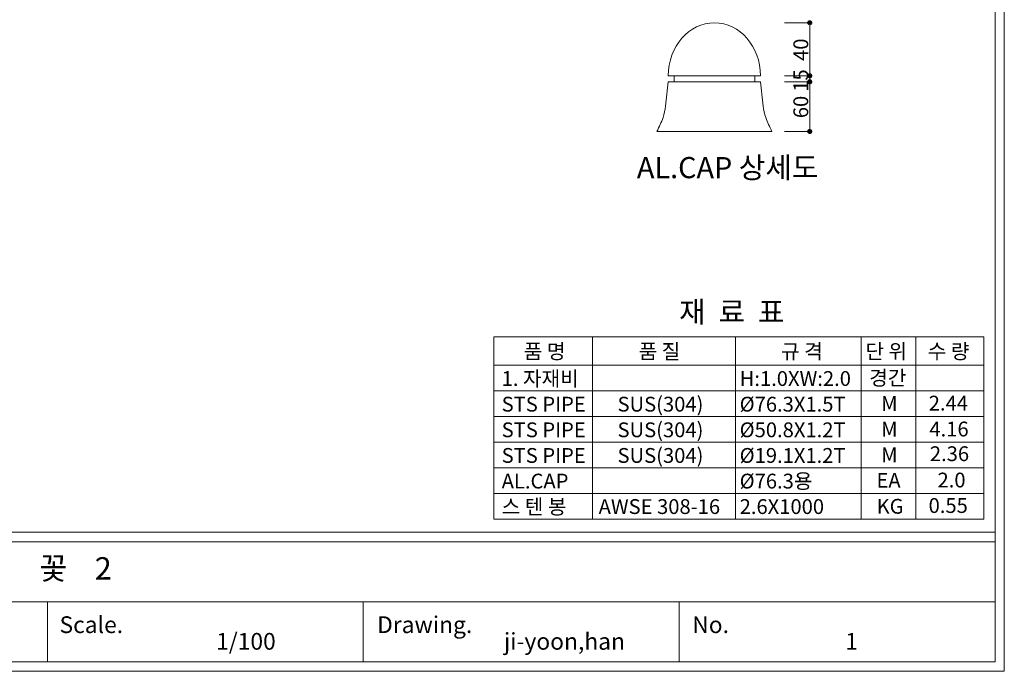
# Model space of a CAD drawing. Units: inches. Extents: x 70 to 890, y 0 to 560.
# Drawn here: x 481 to 890, y 0 to 270 of the extents above; entities that cross this region are included whole.
import ezdxf

# ---------------------------------------------------------------- set-up
doc = ezdxf.new("R2010")
doc.units = ezdxf.units.IN
doc.header["$MEASUREMENT"] = 0

# ---------------------------------------------------------------- blocks, each defined once
blk = doc.blocks.new('block 12')
at = {"lineweight": 0}
blk.add_lwpolyline([(624.05, 28.48), (361.88, 28.48)], dxfattribs=at)
blk = doc.blocks.new('block 20')
at = {"lineweight": 0}
blk.add_lwpolyline([(74.26, 57.35), (886.22, 57.35)], dxfattribs=at)
blk = doc.blocks.new('block 21')
at = {"lineweight": 0}
blk.add_lwpolyline([(74.26, 53.35), (886.22, 53.35)], dxfattribs=at)
blk = doc.blocks.new('block 22')
at = {"lineweight": 0}
blk.add_lwpolyline([(74.26, 3.61), (833.13, 3.61)], dxfattribs=at)
blk = doc.blocks.new('block 23')
at = {"lineweight": 0}
blk.add_lwpolyline([(833.13, 3.61), (74.26, 3.61)], dxfattribs=at)
blk = doc.blocks.new('block 24')
at = {"lineweight": 0}
blk.add_lwpolyline([(890.02, -0.39), (69.98, -0.39)], dxfattribs=at)
blk = doc.blocks.new('block 25')
at = {"lineweight": 0}
blk.add_lwpolyline([(74.26, 3.61), (886.22, 3.61)], dxfattribs=at)
blk = doc.blocks.new('block 26')
at = {"lineweight": 0}
blk.add_lwpolyline([(886.22, 3.61), (74.26, 3.61)], dxfattribs=at)
blk = doc.blocks.new('block 194')
at = {"lineweight": 0}
blk.add_lwpolyline([(886.22, 28.48), (624.05, 28.48)], dxfattribs=at)
blk = doc.blocks.new('block 195')
at = {"color": 7, "insert": (562.97, 8.58), "char_height": 6.9449, "attachment_point": 7}
blk.add_mtext('\\fAdobe Myungjo Std M|b0|i0|c0|p34;\\W1;1/100', dxfattribs=at)
blk = doc.blocks.new('block 197')
at = {"color": 7, "insert": (489.61, 37.68), "char_height": 9.2895, "attachment_point": 7}
blk.add_mtext('\\fNanumMyeongjoExtraBold|b0|i0|c0|p34;\\W1;꽃    2', dxfattribs=at)
blk = doc.blocks.new('block 198')
at = {"color": 7, "insert": (497.99, 15.48), "char_height": 6.9449, "attachment_point": 7}
blk.add_mtext('\\fAdobe Myungjo Std M|b0|i0|c0|p34;\\W1;Scale.', dxfattribs=at)
blk = doc.blocks.new('block 199')
at = {"lineweight": 0}
blk.add_lwpolyline([(492.97, 28.48), (492.97, 3.61)], dxfattribs=at)
blk = doc.blocks.new('block 204')
at = {"color": 7, "insert": (682.41, 8.58), "char_height": 6.9449, "attachment_point": 7}
blk.add_mtext('\\fAdobe Myungjo Std M|b0|i0|c0|p34;\\W1;ji-yoon,han', dxfattribs=at)
blk = doc.blocks.new('block 205')
at = {"color": 7, "insert": (629.77, 15.48), "char_height": 6.9449, "attachment_point": 7}
blk.add_mtext('\\fAdobe Myungjo Std M|b0|i0|c0|p34;\\W1;Drawing.', dxfattribs=at)
blk = doc.blocks.new('block 206')
at = {"lineweight": 0}
blk.add_lwpolyline([(624.05, 28.48), (624.05, 3.61)], dxfattribs=at)
blk = doc.blocks.new('block 207')
at = {"color": 7, "insert": (760.54, 15.48), "char_height": 6.9449, "attachment_point": 7}
blk.add_mtext('\\fAdobe Myungjo Std M|b0|i0|c0|p34;\\W1;No.', dxfattribs=at)
blk = doc.blocks.new('block 208')
at = {"lineweight": 0}
blk.add_lwpolyline([(755.13, 28.48), (755.13, 3.61)], dxfattribs=at)
blk = doc.blocks.new('block 215')
at = {"lineweight": 0}
blk.add_lwpolyline([(890.02, 560.39), (890.02, -0.39)], dxfattribs=at)
blk = doc.blocks.new('block 216')
at = {"lineweight": 0}
blk.add_lwpolyline([(886.22, 3.61), (886.22, 556.11)], dxfattribs=at)
blk = doc.blocks.new('block 217')
at = {"lineweight": 0}
blk.add_lwpolyline([(886.22, 3.61), (886.22, 556.11)], dxfattribs=at)
blk = doc.blocks.new('block 218')
at = {"lineweight": 0}
blk.add_lwpolyline([(886.22, 556.11), (886.22, 3.61)], dxfattribs=at)
blk = doc.blocks.new('block 219')
at = {"color": 7, "insert": (824.04, 8.58), "char_height": 6.9449, "attachment_point": 7}
blk.add_mtext('\\fAdobe Myungjo Std M|b0|i0|c0|p34;\\W1;1', dxfattribs=at)
blk = doc.blocks.new('block 349')
at = {"color": 7, "insert": (755.07, 144.39), "char_height": 8.774, "attachment_point": 7}
blk.add_mtext('\\fGulim|b0|i0|c0|p34;\\W1;재  료  표', dxfattribs=at)
blk = doc.blocks.new('block 350')
at = {"color": 7, "insert": (858.93, 97.09), "char_height": 6.1418, "attachment_point": 7}
blk.add_mtext('\\fGulim|b0|i0|c0|p34;\\W1;4.16', dxfattribs=at)
blk = doc.blocks.new('block 351')
at = {"color": 7, "insert": (838.92, 97.02), "char_height": 6.1418, "attachment_point": 7}
blk.add_mtext('\\fGulim|b0|i0|c0|p34;\\W1;M', dxfattribs=at)
blk = doc.blocks.new('block 352')
at = {"lineweight": 0}
blk.add_lwpolyline([(830.69, 138.45), (830.69, 62.77)], dxfattribs=at)
blk = doc.blocks.new('block 353')
at = {"lineweight": 0}
blk.add_lwpolyline([(853.32, 138.45), (853.32, 62.77)], dxfattribs=at)
blk = doc.blocks.new('block 354')
at = {"lineweight": 0}
blk.add_lwpolyline([(881.54, 138.45), (881.54, 62.77)], dxfattribs=at)
blk = doc.blocks.new('block 355')
at = {"color": 7, "insert": (681.45, 96.76), "char_height": 6.1418, "attachment_point": 7}
blk.add_mtext('\\fGulim|b0|i0|c0|p34;\\W1;STS PIPE', dxfattribs=at)
blk = doc.blocks.new('block 356')
at = {"color": 7, "insert": (729.53, 96.76), "char_height": 6.1418, "attachment_point": 7}
blk.add_mtext('\\fGulim|b0|i0|c0|p34;\\W1;SUS(304)', dxfattribs=at)
blk = doc.blocks.new('block 357')
at = {"lineweight": 0}
blk.add_lwpolyline([(719.11, 138.45), (719.11, 62.77)], dxfattribs=at)
blk = doc.blocks.new('block 358')
at = {"lineweight": 0}
blk.add_lwpolyline([(678.19, 138.45), (678.19, 62.77)], dxfattribs=at)
blk = doc.blocks.new('block 359')
at = {"lineweight": 0}
blk.add_lwpolyline([(778.42, 138.45), (778.42, 62.77)], dxfattribs=at)
blk = doc.blocks.new('block 360')
at = {"color": 7, "insert": (780.2, 96.76), "char_height": 6.1418, "attachment_point": 7}
blk.add_mtext('\\fGulim|b0|i0|c0|p34;\\W1;Ø50.8X1.2T', dxfattribs=at)
blk = doc.blocks.new('block 361')
at = {"color": 7, "insert": (862.3, 75.92), "char_height": 6.1418, "attachment_point": 7}
blk.add_mtext('\\fGulim|b0|i0|c0|p34;\\W1;2.0', dxfattribs=at)
blk = doc.blocks.new('block 362')
at = {"color": 7, "insert": (836.98, 75.79), "char_height": 6.1418, "attachment_point": 7}
blk.add_mtext('\\fGulim|b0|i0|c0|p34;\\W1;EA', dxfattribs=at)
blk = doc.blocks.new('block 363')
at = {"color": 7, "insert": (681.45, 75.48), "char_height": 6.1418, "attachment_point": 7}
blk.add_mtext('\\fGulim|b0|i0|c0|p34;\\W1;AL.CAP', dxfattribs=at)
blk = doc.blocks.new('block 364')
at = {"color": 7, "insert": (780.2, 75.48), "char_height": 6.1418, "attachment_point": 7}
blk.add_mtext('\\fGulim|b0|i0|c0|p34;\\W1;Ø76.3용', dxfattribs=at)
blk = doc.blocks.new('block 365')
at = {"color": 7, "insert": (681.45, 64.84), "char_height": 6.1418, "attachment_point": 7}
blk.add_mtext('\\fGulim|b0|i0|c0|p34;\\W1;스 텐 봉', dxfattribs=at)
blk = doc.blocks.new('block 366')
at = {"lineweight": 0}
blk.add_lwpolyline([(678.19, 62.77), (881.54, 62.77)], dxfattribs=at)
blk = doc.blocks.new('block 367')
at = {"lineweight": 0}
blk.add_lwpolyline([(678.19, 73.41), (881.54, 73.41)], dxfattribs=at)
blk = doc.blocks.new('block 368')
at = {"color": 7, "insert": (837.03, 65.02), "char_height": 6.1418, "attachment_point": 7}
blk.add_mtext('\\fGulim|b0|i0|c0|p34;\\W1;KG', dxfattribs=at)
blk = doc.blocks.new('block 369')
at = {"color": 7, "insert": (858.6, 65.33), "char_height": 6.1418, "attachment_point": 7}
blk.add_mtext('\\fGulim|b0|i0|c0|p34;\\W1;0.55', dxfattribs=at)
blk = doc.blocks.new('block 370')
at = {"color": 7, "insert": (721.68, 64.9), "char_height": 6.1418, "attachment_point": 7}
blk.add_mtext('\\fGulim|b0|i0|c0|p34;\\W1;AWSE 308-16', dxfattribs=at)
blk = doc.blocks.new('block 371')
at = {"color": 7, "insert": (780.2, 64.9), "char_height": 6.1418, "attachment_point": 7}
blk.add_mtext('\\fGulim|b0|i0|c0|p34;\\W1;2.6X1000', dxfattribs=at)
blk = doc.blocks.new('block 372')
at = {"color": 7, "insert": (681.45, 86.12), "char_height": 6.1418, "attachment_point": 7}
blk.add_mtext('\\fGulim|b0|i0|c0|p34;\\W1;STS PIPE', dxfattribs=at)
blk = doc.blocks.new('block 373')
at = {"lineweight": 0}
blk.add_lwpolyline([(678.19, 84.04), (881.54, 84.04)], dxfattribs=at)
blk = doc.blocks.new('block 374')
at = {"lineweight": 0}
blk.add_lwpolyline([(678.19, 84.04), (881.54, 84.04)], dxfattribs=at)
blk = doc.blocks.new('block 375')
at = {"lineweight": 0}
blk.add_lwpolyline([(678.19, 94.68), (881.54, 94.68)], dxfattribs=at)
blk = doc.blocks.new('block 376')
at = {"color": 7, "insert": (859.13, 86.84), "char_height": 6.1418, "attachment_point": 7}
blk.add_mtext('\\fGulim|b0|i0|c0|p34;\\W1;2.36', dxfattribs=at)
blk = doc.blocks.new('block 377')
at = {"color": 7, "insert": (838.92, 86.38), "char_height": 6.1418, "attachment_point": 7}
blk.add_mtext('\\fGulim|b0|i0|c0|p34;\\W1;M', dxfattribs=at)
blk = doc.blocks.new('block 378')
at = {"color": 7, "insert": (729.53, 86.12), "char_height": 6.1418, "attachment_point": 7}
blk.add_mtext('\\fGulim|b0|i0|c0|p34;\\W1;SUS(304)', dxfattribs=at)
blk = doc.blocks.new('block 379')
at = {"color": 7, "insert": (780.2, 86.12), "char_height": 6.1418, "attachment_point": 7}
blk.add_mtext('\\fGulim|b0|i0|c0|p34;\\W1;Ø19.1X1.2T', dxfattribs=at)
blk = doc.blocks.new('block 380')
at = {"color": 7, "insert": (681.45, 107.4), "char_height": 6.1418, "attachment_point": 7}
blk.add_mtext('\\fGulim|b0|i0|c0|p34;\\W1;STS PIPE', dxfattribs=at)
blk = doc.blocks.new('block 381')
at = {"color": 7, "insert": (681.45, 118.04), "char_height": 6.1418, "attachment_point": 7}
blk.add_mtext('\\fGulim|b0|i0|c0|p34;\\W1;1. 자재비', dxfattribs=at)
blk = doc.blocks.new('block 382')
at = {"lineweight": 0}
blk.add_lwpolyline([(678.19, 105.32), (881.54, 105.32)], dxfattribs=at)
blk = doc.blocks.new('block 383')
at = {"lineweight": 0}
blk.add_lwpolyline([(678.19, 115.96), (881.54, 115.96)], dxfattribs=at)
blk = doc.blocks.new('block 384')
at = {"color": 7, "insert": (858.66, 107.83), "char_height": 6.1418, "attachment_point": 7}
blk.add_mtext('\\fGulim|b0|i0|c0|p34;\\W1;2.44', dxfattribs=at)
blk = doc.blocks.new('block 385')
at = {"color": 7, "insert": (838.92, 107.66), "char_height": 6.1418, "attachment_point": 7}
blk.add_mtext('\\fGulim|b0|i0|c0|p34;\\W1;M', dxfattribs=at)
blk = doc.blocks.new('block 386')
at = {"color": 7, "insert": (729.53, 107.4), "char_height": 6.1418, "attachment_point": 7}
blk.add_mtext('\\fGulim|b0|i0|c0|p34;\\W1;SUS(304)', dxfattribs=at)
blk = doc.blocks.new('block 387')
at = {"color": 7, "insert": (780.2, 107.4), "char_height": 6.1418, "attachment_point": 7}
blk.add_mtext('\\fGulim|b0|i0|c0|p34;\\W1;Ø76.3X1.5T', dxfattribs=at)
blk = doc.blocks.new('block 388')
at = {"color": 7, "insert": (833.95, 118.3), "char_height": 6.1418, "attachment_point": 7}
blk.add_mtext('\\fGulim|b0|i0|c0|p34;\\W1;경간', dxfattribs=at)
blk = doc.blocks.new('block 389')
at = {"color": 7, "insert": (780.2, 118.04), "char_height": 6.1418, "attachment_point": 7}
blk.add_mtext('\\fGulim|b0|i0|c0|p34;\\W1;H:1.0XW:2.0', dxfattribs=at)
blk = doc.blocks.new('block 390')
at = {"color": 7, "insert": (690.61, 129.3), "char_height": 6.1418, "attachment_point": 7}
blk.add_mtext('\\fGulim|b0|i0|c0|p34;\\W1;품 명', dxfattribs=at)
blk = doc.blocks.new('block 391')
at = {"lineweight": 0}
blk.add_lwpolyline([(678.19, 126.6), (881.54, 126.6)], dxfattribs=at)
blk = doc.blocks.new('block 392')
at = {"lineweight": 0}
blk.add_lwpolyline([(678.19, 126.6), (881.54, 126.6)], dxfattribs=at)
blk = doc.blocks.new('block 393')
at = {"lineweight": 0}
blk.add_lwpolyline([(678.19, 138.45), (881.54, 138.45)], dxfattribs=at)
blk = doc.blocks.new('block 394')
at = {"color": 7, "insert": (858.26, 129.3), "char_height": 6.1418, "attachment_point": 7}
blk.add_mtext('\\fGulim|b0|i0|c0|p34;\\W1;수 량', dxfattribs=at)
blk = doc.blocks.new('block 395')
at = {"color": 7, "insert": (832.38, 129.3), "char_height": 6.1418, "attachment_point": 7}
blk.add_mtext('\\fGulim|b0|i0|c0|p34;\\W1;단 위', dxfattribs=at)
blk = doc.blocks.new('block 396')
at = {"color": 7, "insert": (797.39, 129.3), "char_height": 6.1418, "attachment_point": 7}
blk.add_mtext('\\fGulim|b0|i0|c0|p34;\\W1;규 격', dxfattribs=at)
blk = doc.blocks.new('block 397')
at = {"color": 7, "insert": (738.3, 129.3), "char_height": 6.1418, "attachment_point": 7}
blk.add_mtext('\\fGulim|b0|i0|c0|p34;\\W1;품 질', dxfattribs=at)
blk = doc.blocks.new('block 941')
at = {"lineweight": 0}
blk.add_lwpolyline([(809.28, 268.77), (809.28, 246.8)], dxfattribs=at)
blk = doc.blocks.new('block 942')
at = {"lineweight": 0}
blk.add_open_spline([(750.59, 246.8), (750.59, 258.93), (759.15, 268.77), (769.72, 268.77)], degree=3, dxfattribs=at)
blk = doc.blocks.new('block 943')
at = {"lineweight": 0}
blk.add_open_spline([(788.84, 246.8), (788.84, 258.93), (780.28, 268.77), (769.72, 268.77)], degree=3, dxfattribs=at)
blk = doc.blocks.new('block 944')
at = {"color": 7, "insert": (808.65, 252.92), "char_height": 6.1418, "attachment_point": 7, "rotation": 90}
blk.add_mtext('\\fGulim|b0|i0|c0|p34;\\W1;40', dxfattribs=at)
blk = doc.blocks.new('block 945')
at = {"color": 7, "insert": (737.56, 204.26), "char_height": 8.774, "attachment_point": 7}
blk.add_mtext('\\fGulim|b0|i0|c0|p34;\\W1;AL.CAP 상세도', dxfattribs=at)
blk = doc.blocks.new('block 946')
at = {"lineweight": 0}
blk.add_lwpolyline([(809.28, 223.68), (809.28, 244.3)], dxfattribs=at)
blk = doc.blocks.new('block 947')
at = {"lineweight": 0}
blk.add_open_spline([(788.84, 244.3), (789.04, 242.59), (789.25, 240.88), (789.42, 239.16), (789.76, 235.87), (790.01, 232.52), (791.03, 229.4), (791.68, 227.43), (792.64, 225.56), (793.59, 223.68)], degree=3, knots=[0, 0, 0, 0, 1, 1, 1, 2, 2, 2, 3, 3, 3, 3], dxfattribs=at)
blk = doc.blocks.new('block 948')
at = {"color": 7, "insert": (808.64, 229.16), "char_height": 6.1418, "attachment_point": 7, "rotation": 90}
blk.add_mtext('\\fGulim|b0|i0|c0|p34;\\W1;60', dxfattribs=at)
blk = doc.blocks.new('block 949')
at = {"lineweight": 0}
blk.add_open_spline([(750.59, 244.3), (750.39, 242.59), (750.19, 240.88), (750.01, 239.16), (749.67, 235.87), (749.42, 232.52), (748.4, 229.4), (747.75, 227.43), (746.8, 225.56), (745.84, 223.68)], degree=3, knots=[0, 0, 0, 0, 1, 1, 1, 2, 2, 2, 3, 3, 3, 3], dxfattribs=at)
blk = doc.blocks.new('block 951')
at = {"color": 7, "lineweight": 80}
blk.add_open_spline([(809.28, 223.96), (809.13, 223.96), (809.01, 223.84), (809.01, 223.68), (809.01, 223.53), (809.13, 223.41), (809.28, 223.41), (809.43, 223.41), (809.56, 223.53), (809.56, 223.68), (809.56, 223.84), (809.43, 223.96), (809.28, 223.96)], degree=3, knots=[0, 0, 0, 0, 1, 1, 1, 2, 2, 2, 3, 3, 3, 4, 4, 4, 4], dxfattribs=at)
blk = doc.blocks.new('block 950')
blk.add_blockref('block 951', (0, 0))
blk = doc.blocks.new('block 952')
at = {"lineweight": 0}
blk.add_lwpolyline([(798.83, 223.68), (809.39, 223.68)], dxfattribs=at)
blk = doc.blocks.new('block 953')
at = {"lineweight": 0}
blk.add_lwpolyline([(786.43, 223.7), (753, 223.7)], dxfattribs=at)
blk = doc.blocks.new('block 954')
at = {"lineweight": 0}
blk.add_lwpolyline([(786.43, 223.7), (753, 223.7)], dxfattribs=at)
blk = doc.blocks.new('block 955')
at = {"lineweight": 0}
blk.add_lwpolyline([(769.72, 223.7), (793.58, 223.7)], dxfattribs=at)
blk = doc.blocks.new('block 956')
at = {"lineweight": 0}
blk.add_lwpolyline([(769.72, 223.7), (745.85, 223.7)], dxfattribs=at)
blk = doc.blocks.new('block 957')
at = {"color": 7, "insert": (808.64, 240.15), "char_height": 6.1418, "attachment_point": 7, "rotation": 90}
blk.add_mtext('\\fGulim|b0|i0|c0|p34;\\W1;15', dxfattribs=at)
blk = doc.blocks.new('block 958')
at = {"lineweight": 0}
blk.add_lwpolyline([(809.28, 246.8), (809.28, 244.3)], dxfattribs=at)
blk = doc.blocks.new('block 959')
at = {"lineweight": 0}
blk.add_lwpolyline([(786.44, 246.8), (786.44, 244.3)], dxfattribs=at)
blk = doc.blocks.new('block 960')
at = {"lineweight": 0}
blk.add_lwpolyline([(752.99, 246.8), (752.99, 244.3)], dxfattribs=at)
blk = doc.blocks.new('block 962')
at = {"color": 7, "lineweight": 80}
blk.add_open_spline([(809.28, 244.02), (809.43, 244.02), (809.56, 244.14), (809.56, 244.3), (809.56, 244.45), (809.43, 244.57), (809.28, 244.57), (809.13, 244.57), (809.01, 244.45), (809.01, 244.3), (809.01, 244.14), (809.13, 244.02), (809.28, 244.02)], degree=3, knots=[0, 0, 0, 0, 1, 1, 1, 2, 2, 2, 3, 3, 3, 4, 4, 4, 4], dxfattribs=at)
blk = doc.blocks.new('block 961')
blk.add_blockref('block 962', (0, 0))
blk = doc.blocks.new('block 963')
at = {"lineweight": 0}
blk.add_lwpolyline([(798.83, 244.3), (809.39, 244.3)], dxfattribs=at)
blk = doc.blocks.new('block 965')
at = {"color": 7, "lineweight": 80}
blk.add_open_spline([(809.28, 244.57), (809.13, 244.57), (809.01, 244.45), (809.01, 244.3), (809.01, 244.14), (809.13, 244.02), (809.28, 244.02), (809.43, 244.02), (809.56, 244.14), (809.56, 244.3), (809.56, 244.45), (809.43, 244.57), (809.28, 244.57)], degree=3, knots=[0, 0, 0, 0, 1, 1, 1, 2, 2, 2, 3, 3, 3, 4, 4, 4, 4], dxfattribs=at)
blk = doc.blocks.new('block 964')
blk.add_blockref('block 965', (0, 0))
blk = doc.blocks.new('block 966')
at = {"lineweight": 0}
blk.add_lwpolyline([(798.83, 244.3), (809.39, 244.3)], dxfattribs=at)
blk = doc.blocks.new('block 967')
at = {"lineweight": 0}
blk.add_lwpolyline([(788.84, 244.3), (769.72, 244.3)], dxfattribs=at)
blk = doc.blocks.new('block 968')
at = {"lineweight": 0}
blk.add_lwpolyline([(750.59, 244.3), (769.72, 244.3)], dxfattribs=at)
blk = doc.blocks.new('block 970')
at = {"color": 7, "lineweight": 80}
blk.add_open_spline([(809.28, 246.53), (809.43, 246.53), (809.56, 246.65), (809.56, 246.8), (809.56, 246.95), (809.43, 247.08), (809.28, 247.08), (809.13, 247.08), (809.01, 246.95), (809.01, 246.8), (809.01, 246.65), (809.13, 246.53), (809.28, 246.53)], degree=3, knots=[0, 0, 0, 0, 1, 1, 1, 2, 2, 2, 3, 3, 3, 4, 4, 4, 4], dxfattribs=at)
blk = doc.blocks.new('block 969')
blk.add_blockref('block 970', (0, 0))
blk = doc.blocks.new('block 971')
at = {"lineweight": 0}
blk.add_lwpolyline([(798.83, 246.8), (809.39, 246.8)], dxfattribs=at)
blk = doc.blocks.new('block 973')
at = {"color": 7, "lineweight": 80}
blk.add_open_spline([(809.28, 247.08), (809.13, 247.08), (809.01, 246.95), (809.01, 246.8), (809.01, 246.65), (809.13, 246.53), (809.28, 246.53), (809.43, 246.53), (809.56, 246.65), (809.56, 246.8), (809.56, 246.95), (809.43, 247.08), (809.28, 247.08)], degree=3, knots=[0, 0, 0, 0, 1, 1, 1, 2, 2, 2, 3, 3, 3, 4, 4, 4, 4], dxfattribs=at)
blk = doc.blocks.new('block 972')
blk.add_blockref('block 973', (0, 0))
blk = doc.blocks.new('block 974')
at = {"lineweight": 0}
blk.add_lwpolyline([(798.83, 246.8), (809.39, 246.8)], dxfattribs=at)
blk = doc.blocks.new('block 975')
at = {"lineweight": 0}
blk.add_lwpolyline([(769.72, 246.8), (788.84, 246.8)], dxfattribs=at)
blk = doc.blocks.new('block 976')
at = {"lineweight": 0}
blk.add_lwpolyline([(769.72, 246.8), (750.59, 246.8)], dxfattribs=at)
blk = doc.blocks.new('block 986')
at = {"lineweight": 0}
blk.add_lwpolyline([(798.83, 268.77), (809.39, 268.77)], dxfattribs=at)
blk = doc.blocks.new('block 988')
at = {"color": 7, "lineweight": 80}
blk.add_open_spline([(809.28, 268.49), (809.43, 268.49), (809.56, 268.62), (809.56, 268.77), (809.56, 268.92), (809.43, 269.04), (809.28, 269.04), (809.13, 269.04), (809.01, 268.92), (809.01, 268.77), (809.01, 268.62), (809.13, 268.49), (809.28, 268.49)], degree=3, knots=[0, 0, 0, 0, 1, 1, 1, 2, 2, 2, 3, 3, 3, 4, 4, 4, 4], dxfattribs=at)
blk = doc.blocks.new('block 987')
blk.add_blockref('block 988', (0, 0))

msp = doc.modelspace()

# ---------------------------------------------------------------- block references
for name in ['block 215', 'block 216', 'block 217', 'block 218', 'block 942', 'block 943', 'block 986', 'block 987', 'block 941', 'block 944', 'block 976', 'block 960', 'block 975', 'block 959', 'block 971', 'block 974', 'block 957', 'block 969', 'block 972', 'block 958', 'block 949', 'block 968', 'block 967', 'block 947', 'block 963', 'block 966', 'block 961', 'block 964', 'block 946', 'block 948', 'block 956', 'block 953', 'block 954', 'block 955', 'block 952', 'block 950', 'block 945', 'block 349', 'block 358', 'block 393', 'block 390', 'block 357', 'block 397', 'block 359', 'block 396', 'block 352', 'block 395', 'block 353', 'block 394', 'block 354', 'block 391', 'block 392', 'block 381', 'block 389', 'block 388', 'block 383', 'block 380', 'block 386', 'block 387', 'block 385', 'block 384', 'block 382', 'block 355', 'block 356', 'block 360', 'block 351', 'block 350', 'block 375', 'block 372', 'block 378', 'block 379', 'block 377', 'block 376', 'block 373', 'block 374', 'block 363', 'block 364', 'block 362', 'block 361', 'block 367', 'block 365', 'block 370', 'block 371', 'block 368', 'block 369', 'block 366', 'block 20', 'block 21', 'block 197', 'block 12', 'block 199', 'block 194', 'block 206', 'block 208', 'block 198', 'block 205', 'block 207', 'block 195', 'block 204', 'block 219', 'block 22', 'block 23', 'block 25', 'block 26', 'block 24']:
    msp.add_blockref(name, (0, 0))

doc.saveas('drawing.dxf')
